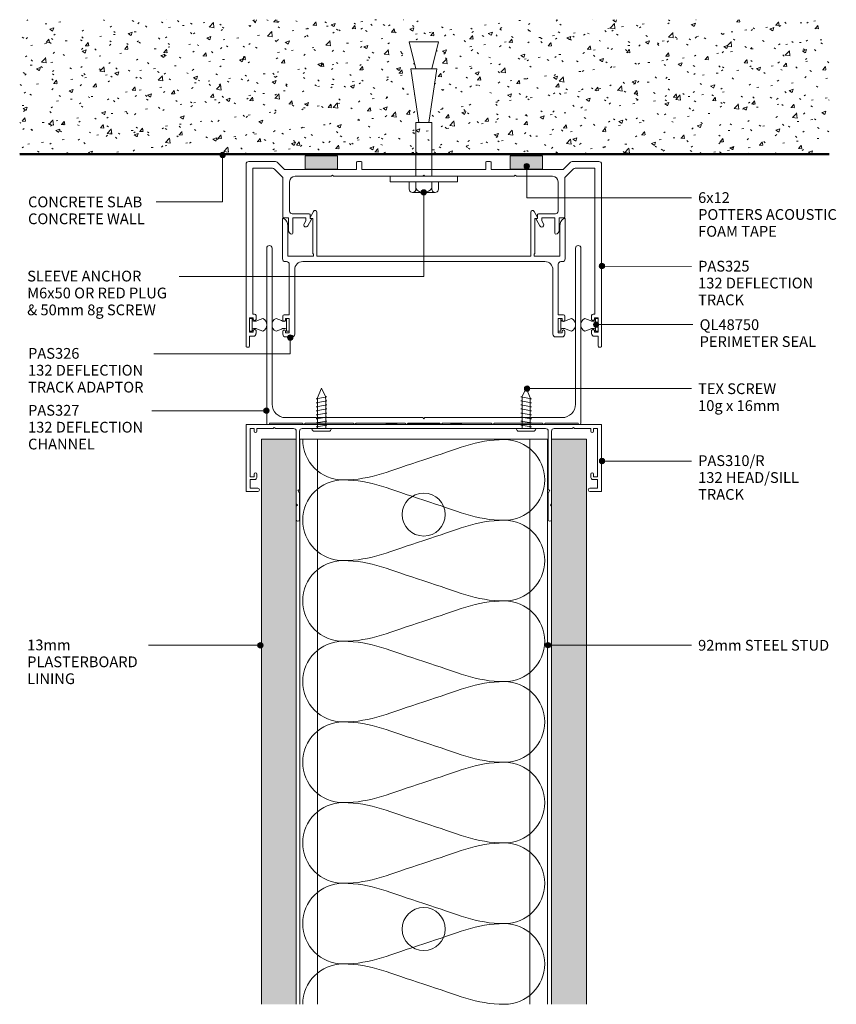
# Model space of a CAD drawing. Units: millimetres. Extents: x 762 to 1066, y 130 to 496.
import ezdxf

# ---------------------------------------------------------------- set-up
doc = ezdxf.new("R2010")
doc.units = ezdxf.units.MM
doc.layers.add('Potter', color=7, linetype='Continuous', lineweight=18)
doc.styles.add('Arial', font='arial.ttf', dxfattribs={"height": 4})

# ---------------------------------------------------------------- blocks, each defined once
blk = doc.blocks.new('PAS_325 - PAS_325-1059763-DF SERIES 132 - 92MM __- 25MM DEFLECTION STEEL STUD WALL')
at = {"layer": 'Potter', "lineweight": 9}
for p, q in [((1, 0), (10.89, 0)), ((41.4, 0), (42.8, 0)), ((89.4, 0), (90.8, 0)), ((121.31, 0), (131.2, 0)), ((0, -68.7), (0, -1)), ((2.5, -2.5), (2.5, -56.8)), ((9.85, -2.5), (2.5, -2.5)), ((13.41, -5.64), (10.56, -2.79)), ((11.59, -0.29), (14.01, -2.71)), ((14.71, -3), (41.1, -3)), ((41.1, -3), (41.1, -0.3)), ((43.1, -0.3), (43.1, -3)), ((43.1, -3), (66.1, -3)), ((66.1, -3), (89.1, -3)), ((89.1, -3), (89.1, -0.3)), ((91.1, -0.3), (91.1, -3)), ((91.1, -3), (117.49, -3)), ((118.19, -2.71), (120.61, -0.29)), ((121.64, -2.79), (118.79, -5.64)), ((129.7, -2.5), (122.35, -2.5)), ((129.7, -56.8), (129.7, -2.5)), ((132.2, -1), (132.2, -68.7)), ((13.7, -20.66), (13.7, -6.35)), ((31.7, -5.5), (18.2, -5.5)), ((32.1, -5.1), (31.7, -5.5)), ((32.5, -5.5), (32.1, -5.1)), ((65.7, -5.5), (32.5, -5.5)), ((66.1, -5.1), (65.7, -5.5)), ((66.5, -5.5), (66.1, -5.1)), ((99.7, -5.5), (66.5, -5.5)), ((100.1, -5.1), (99.7, -5.5)), ((100.5, -5.5), (100.1, -5.1)), ((114, -5.5), (100.5, -5.5)), ((118.5, -6.35), (118.5, -20.66)), ((16.2, -7.5), (16.2, -18.46)), ((116, -18.46), (116, -7.5)), ((15.75, -20.96), (14, -20.96)), ((15.75, -25.66), (15.75, -20.96)), ((17.2, -19.46), (23.5, -19.46)), ((17.35, -20.96), (17.35, -26.66)), ((22.2, -20.96), (17.35, -20.96)), ((22.2, -22.03), (22.2, -20.96)), ((24.26, -21.66), (22.93, -23.96)), ((23.8, -19.76), (23.8, -21.21)), ((23.8, -21.21), (24, -21.21)), ((109.27, -23.96), (107.94, -21.66)), ((108.2, -21.21), (108.4, -21.21)), ((108.4, -21.21), (108.4, -19.76)), ((108.7, -19.46), (115, -19.46)), ((110, -20.96), (110, -22.03)), ((114.85, -20.96), (110, -20.96)), ((114.85, -26.66), (114.85, -20.96)), ((116.45, -20.96), (116.45, -25.66)), ((118.2, -20.96), (116.45, -20.96)), ((21.55, -23.16), (22.2, -22.03)), ((110, -22.03), (110.65, -23.16)), ((1.3, -58.1), (1.3, -63.5)), ((2.69, -58.1), (1.3, -58.1)), ((2.5, -56.8), (3.2, -56.8)), ((2.69, -58.7), (2.69, -58.1)), ((3.7, -57.3), (3.7, -58.7)), ((128.5, -58.7), (128.5, -57.3)), ((129, -56.8), (129.7, -56.8)), ((129.5, -58.1), (129.5, -58.7)), ((130.9, -58.1), (129.5, -58.1)), ((130.9, -63.5), (130.9, -58.1)), ((1.3, -63.5), (2.69, -63.5)), ((1.3, -65), (1.3, -68.7)), ((2.69, -65), (1.3, -65)), ((2.69, -63.5), (2.69, -62.9)), ((3.7, -62.9), (3.7, -64)), ((128.5, -64), (128.5, -62.9)), ((129.5, -62.9), (129.5, -63.5)), ((129.5, -63.5), (130.9, -63.5)), ((130.9, -65), (129.5, -65)), ((130.9, -68.7), (130.9, -65)), ((1, -69), (0.3, -69)), ((131.9, -69), (131.2, -69))]:
    blk.add_line(p, q, dxfattribs=at)
for centre, radius, start, end in [((10.89, -1), 1, 45, 90), ((41.4, -0.3), 0.3, 90, 180), ((42.8, -0.3), 0.3, 360, 90), ((90.8, -0.3), 0.3, 360, 90), ((131.2, -1), 1, 360, 90), ((1, -1), 1, 90, 180), ((9.85, -3.5), 1, 45, 90), ((14.71, -2), 1, 225, 270), ((89.4, -0.3), 0.3, 90, 180), ((117.49, -2), 1, 270, 315), ((121.31, -1), 1, 90, 135), ((122.35, -3.5), 1, 90, 135), ((12.7, -6.35), 1, 0, 45), ((18.2, -7.5), 2, 90, 180), ((114, -7.5), 2, 360, 90), ((119.5, -6.35), 1, 135, 180), ((14, -20.66), 0.3, 180, 270), ((17.2, -18.46), 1, 180, 270), ((23.5, -19.76), 0.3, 0, 90), ((24, -21.51), 0.3, 330, 90), ((108.2, -21.51), 0.3, 90, 210), ((108.7, -19.76), 0.3, 90, 180), ((115, -18.46), 1, 270, 0), ((118.2, -20.66), 0.3, 270, 0), ((22.24, -23.56), 0.8, 150, 330), ((109.96, -23.56), 0.8, 210, 30), ((17.05, -25.66), 1.3, 180, 270), ((17.05, -26.66), 0.3, 270, 0), ((115.15, -26.66), 0.3, 180, 270), ((115.15, -25.66), 1.3, 270, 0), ((3.2, -57.3), 0.5, 0, 90), ((129, -57.3), 0.5, 90, 180), ((3.2, -58.7), 0.5, 180, 0), ((129, -58.7), 0.5, 180, 0), ((2.69, -64), 1, 270, 0), ((3.2, -62.9), 0.5, 0, 180), ((129, -62.9), 0.5, 0, 180), ((129.5, -64), 1, 180, 270), ((0.3, -68.7), 0.3, 180, 270), ((1, -68.7), 0.3, 270, 0), ((131.2, -68.7), 0.3, 180, 270), ((131.9, -68.7), 0.3, 270, 0)]:
    blk.add_arc(centre, radius, start, end, dxfattribs=at)
blk = doc.blocks.new('PAS_326 - PAS_326-1060485-DF SERIES 132 - 92MM __- 25MM DEFLECTION STEEL STUD WALL')
at = {"layer": 'Potter', "lineweight": 9}
for p, q in [((11.53, 46.7), (10.29, 44.48)), ((10.55, 44.04), (11.25, 44.04)), ((11.25, 44.04), (11.25, 31.24)), ((12.75, 30.04), (12.75, 46.39)), ((92.35, 46.39), (92.35, 30.04)), ((94.81, 44.48), (93.57, 46.7)), ((93.85, 44.04), (94.55, 44.04)), ((93.85, 31.24), (93.85, 44.04)), ((0, 43.74), (0, 29.04)), ((2, 30.04), (2, 41.37)), ((103.1, 41.37), (103.1, 30.04)), ((105.1, 29.04), (105.1, 43.74)), ((11.55, 30.04), (2, 30.04)), ((11.4, 30.89), (11.55, 30.74)), ((11.55, 30.74), (11.55, 30.04)), ((52.55, 30.04), (12.75, 30.04)), ((92.35, 30.04), (52.55, 30.04)), ((93.55, 30.74), (93.7, 30.89)), ((93.55, 30.04), (93.55, 30.74)), ((103.1, 30.04), (93.55, 30.04)), ((1, 28.04), (1.54, 28.04)), ((2.54, 27.04), (2.54, 8.2)), ((7.54, 28.04), (97.56, 28.04)), ((102.56, 8.2), (102.56, 27.04)), ((103.56, 28.04), (104.1, 28.04)), ((4.54, 1), (4.54, 25.04)), ((100.56, 25.04), (100.56, 1)), ((0.14, 7.7), (0.14, 6.3)), ((2.54, 8.2), (0.64, 8.2)), ((104.46, 8.2), (102.56, 8.2)), ((104.96, 6.3), (104.96, 7.7)), ((1.14, 6.9), (2.54, 6.9)), ((1.14, 6.3), (1.14, 6.9)), ((2.54, 6.9), (2.54, 1.5)), ((102.56, 6.9), (103.96, 6.9)), ((102.56, 1.5), (102.56, 6.9)), ((103.96, 6.9), (103.96, 6.3)), ((0.14, 2.1), (0.14, 1)), ((1.14, 1.5), (1.14, 2.1)), ((2.54, 1.5), (1.14, 1.5)), ((1.14, 0), (3.54, 0)), ((101.56, 0), (103.96, 0)), ((103.96, 1.5), (102.56, 1.5)), ((103.96, 2.1), (103.96, 1.5)), ((104.96, 1), (104.96, 2.1))]:
    blk.add_line(p, q, dxfattribs=at)
for centre, radius, start, end in [((0.3, 43.74), 0.3, 61.2178, 180), ((-1, 41.37), 3, 360, 61.2178), ((10.55, 44.34), 0.3, 150.7344, 270), ((12.1, 46.39), 0.65, 0, 150.7344), ((93, 46.39), 0.65, 29.2656, 180), ((94.55, 44.34), 0.3, 270, 29.2656), ((106.1, 41.37), 3, 118.7822, 180), ((104.8, 43.74), 0.3, 0, 118.7822), ((11.75, 31.24), 0.5, 180, 225), ((93.35, 31.24), 0.5, 315, 0), ((1, 29.04), 1, 180, 270), ((1.54, 27.04), 1, 0, 90), ((7.54, 25.04), 3, 90, 180), ((97.56, 25.04), 3, 360, 90), ((103.56, 27.04), 1, 90, 180), ((104.1, 29.04), 1, 270, 0), ((0.64, 7.7), 0.5, 90, 180), ((104.46, 7.7), 0.5, 0, 90), ((0.64, 6.3), 0.5, 180, 360), ((104.46, 6.3), 0.5, 180, 0), ((0.64, 2.1), 0.5, 360, 180), ((1.14, 1), 1, 180, 270), ((3.54, 1), 1, 270, 0), ((101.56, 1), 1, 180, 270), ((104.46, 2.1), 0.5, 0, 180), ((103.96, 1), 1, 270, 0)]:
    blk.add_arc(centre, radius, start, end, dxfattribs=at)
blk = doc.blocks.new('PAS_327 - PAS_327-1060821-DF SERIES 132 - 92MM __- 25MM DEFLECTION STEEL STUD WALL')
at = {"layer": 'Potter', "lineweight": 9}
for p, q in [((0, 65.5), (0, 0.3)), ((2, 7.5), (2, 65.5)), ((114.82, 65.5), (114.82, 7.5)), ((116.82, 0.3), (116.82, 65.5)), ((1, 0.5), (13.31, 0.5)), ((1, 0.3), (1, 0.5)), ((18.41, 2.5), (7, 2.5)), ((14.31, 0.5), (32.21, 0.5)), ((18.81, 2.1), (18.41, 2.5)), ((19.21, 2.5), (18.81, 2.1)), ((58.01, 2.5), (19.21, 2.5)), ((33.21, 0.5), (51.51, 0.5)), ((52.51, 0.5), (64.31, 0.5)), ((58.41, 2.1), (58.01, 2.5)), ((58.81, 2.5), (58.41, 2.1)), ((97.61, 2.5), (58.81, 2.5)), ((65.31, 0.5), (83.61, 0.5)), ((84.61, 0.5), (102.51, 0.5)), ((98.01, 2.1), (97.61, 2.5)), ((98.41, 2.5), (98.01, 2.1)), ((109.82, 2.5), (98.41, 2.5)), ((103.51, 0.5), (115.82, 0.5)), ((115.82, 0.5), (115.82, 0.3)), ((0.3, 0), (0.7, 0)), ((116.12, 0), (116.52, 0))]:
    blk.add_line(p, q, dxfattribs=at)
for centre, radius, start, end in [((1, 65.5), 1, 360, 180), ((115.82, 65.5), 1, 0, 180), ((7, 7.5), 5, 180, 270), ((109.82, 7.5), 5, 270, 0), ((0.3, 0.3), 0.3, 180, 270), ((0.7, 0.3), 0.3, 270, 0), ((13.81, 0.5), 0.5, 180, 0), ((32.71, 0.5), 0.5, 180, 0), ((52.01, 0.5), 0.5, 180, 0), ((64.81, 0.5), 0.5, 180, 0), ((84.11, 0.5), 0.5, 180, 0), ((103.01, 0.5), 0.5, 180, 0), ((116.12, 0.3), 0.3, 180, 270), ((116.52, 0.3), 0.3, 270, 0)]:
    blk.add_arc(centre, radius, start, end, dxfattribs=at)
blk = doc.blocks.new('PAS_310-R - PAS_310R-1226117-DF SERIES 132 - 92MM __- 25MM DEFLECTION STEEL STUD WALL')
at = {"layer": 'Potter', "lineweight": 9}
for p, q in [((-65.8, 0), (65.8, 0)), ((-65.8, 0), (-14, 0)), ((-13.8, 0.3), (-10.2, 0.3)), ((-10, 0), (-5.8, 0)), ((-5.6, 0.3), (-0.4, 0.3)), ((-0.4, 0.3), (0, -0.1)), ((0, -0.1), (0.4, 0.3)), ((0.4, 0.3), (5.6, 0.3)), ((5.8, 0), (10, 0)), ((10.2, 0.3), (13.8, 0.3)), ((14, 0), (65.8, 0)), ((-66.1, -24.7), (-66.1, -0.3)), ((-63.1, -1.55), (-64.6, -1.55)), ((-64.6, -1.55), (-64.6, -19.55)), ((-63.1, -2.55), (-63.1, -1.55)), ((-56, -1.55), (-62.1, -1.55)), ((-62.1, -1.55), (-62.1, -2.55)), ((-55.6, -1.15), (-56, -1.55)), ((-55.2, -1.55), (-55.6, -1.15)), ((-48.42, -1.55), (-55.2, -1.55)), ((-47.42, -5.54), (-47.42, -2.55)), ((-46.22, -2.55), (-46.22, -24.2)), ((45.26, -1.55), (-45.22, -1.55)), ((46.26, -24.2), (46.26, -2.55)), ((47.46, -2.55), (47.46, -5.54)), ((55.2, -1.55), (48.46, -1.55)), ((55.6, -1.15), (55.2, -1.55)), ((56, -1.55), (55.6, -1.15)), ((62.1, -1.55), (56, -1.55)), ((62.1, -2.55), (62.1, -1.55)), ((64.6, -1.55), (63.1, -1.55)), ((63.1, -1.55), (63.1, -2.55)), ((64.6, -19.55), (64.6, -1.55)), ((66.1, -0.3), (66.1, -24.7)), ((-47.42, -24.5), (-47.42, -5.54)), ((47.46, -5.54), (47.46, -24.5)), ((-64.6, -19.55), (-63.1, -19.55)), ((-62.9, -20.55), (-64.6, -20.55)), ((-64.6, -20.55), (-64.6, -23.7)), ((-63.1, -19.55), (-63.1, -18.55)), ((-62.1, -18.55), (-62.1, -19.75)), ((62.1, -19.75), (62.1, -18.55)), ((64.6, -20.55), (62.9, -20.55)), ((63.1, -18.55), (63.1, -19.55)), ((63.1, -19.55), (64.6, -19.55)), ((64.6, -23.7), (64.6, -20.55)), ((-61.75, -25), (-65.8, -25)), ((-64.6, -23.7), (-61.75, -23.7)), ((-47.42, -29.6), (-47.42, -24.5)), ((-46.52, -24.5), (-46.82, -24.5)), ((-46.82, -24.5), (-46.22, -25.54)), ((-46.22, -25.54), (-46.22, -35.4)), ((46.26, -25.54), (46.86, -24.5)), ((46.26, -35.4), (46.26, -25.54)), ((46.86, -24.5), (46.56, -24.5)), ((47.46, -24.5), (47.46, -29.6)), ((61.75, -23.7), (64.6, -23.7)), ((65.8, -25), (61.75, -25)), ((-47.02, -30), (-47.42, -29.6)), ((-47.42, -30.4), (-47.02, -30)), ((-47.42, -35.4), (-47.42, -30.4)), ((47.46, -29.6), (47.06, -30)), ((47.06, -30), (47.46, -30.4)), ((47.46, -30.4), (47.46, -35.4))]:
    blk.add_line(p, q, dxfattribs=at)
for centre, radius, start, end in [((-65.8, -0.3), 0.3, 90, 180), ((-13.8, 0.1), 0.2, 90, 180), ((-10.2, 0.1), 0.2, 360, 90), ((-5.6, 0.1), 0.2, 90, 180), ((5.6, 0.1), 0.2, 360, 90), ((10.2, 0.1), 0.2, 90, 180), ((13.8, 0.1), 0.2, 0, 90), ((65.8, -0.3), 0.3, 360, 90), ((-62.6, -2.55), 0.5, 180, 0), ((-48.42, -2.55), 1, 0, 90), ((-45.22, -2.55), 1, 90, 180), ((45.26, -2.55), 1, 0, 90), ((48.46, -2.55), 1, 90, 180), ((62.6, -2.55), 0.5, 180, 0), ((-62.6, -18.55), 0.5, 0, 180), ((62.6, -18.55), 0.5, 0, 180), ((-62.9, -19.75), 0.8, 270, 0), ((62.9, -19.75), 0.8, 180, 270), ((-65.8, -24.7), 0.3, 180, 270), ((-61.75, -24.35), 0.65, 270, 90), ((-46.52, -24.2), 0.3, 270, 0), ((46.56, -24.2), 0.3, 180, 270), ((61.75, -24.35), 0.65, 90, 270), ((65.8, -24.7), 0.3, 270, 0), ((-46.82, -35.4), 0.6, 180, 0), ((46.86, -35.4), 0.6, 180, 0)]:
    blk.add_arc(centre, radius, start, end, dxfattribs=at)
blk = doc.blocks.new('PAS_INSULATION - 90mm Insulation-1066846-DF SERIES 132 - 92MM __- 25MM DEFLECTION STEEL STUD WALL')
at = {"layer": 'Potter', "lineweight": 9}
for centre, start, end in [((15, 30), 90, 180), ((15, 30), 360, 90), ((45, 30), 90, 180), ((45, 30), 360, 90), ((75, 30), 90, 180), ((75, 30), 360, 90), ((105, 30), 90, 180), ((105, 30), 360, 90), ((135, 30), 90, 180), ((135, 30), 360, 90), ((165, 30), 90, 180), ((165, 30), 360, 90), ((195, 30), 90, 180), ((195, 30), 360, 90), ((0, -30), 270, 360), ((30, -30), 180, 270), ((30, -30), 270, 360), ((60, -30), 180, 270), ((60, -30), 270, 360), ((90, -30), 180, 270), ((90, -30), 270, 360), ((120, -30), 180, 270), ((120, -30), 270, 360), ((150, -30), 180, 270), ((150, -30), 270, 360), ((180, -30), 180, 270), ((180, -30), 270, 360), ((210, -30), 180, 270)]:
    blk.add_arc(centre, 15, start, end, dxfattribs=at)
for points in [[(0, 30), (0, 19.41), (3.59, 12.43), (7.5, 0)], [(30, 30), (30, 19.41), (26.41, 12.43), (22.5, 0)], [(30, 30), (30, 19.41), (33.59, 12.43), (37.5, 0)], [(60, 30), (60, 19.41), (56.41, 12.43), (52.5, 0)], [(60, 30), (60, 19.41), (63.59, 12.43), (67.5, 0)], [(90, 30), (90, 19.41), (86.41, 12.43), (82.5, 0)], [(90, 30), (90, 19.41), (93.59, 12.43), (97.5, 0)], [(120, 30), (120, 19.41), (116.41, 12.43), (112.5, 0)], [(120, 30), (120, 19.41), (123.59, 12.43), (127.5, 0)], [(150, 30), (150, 19.41), (146.41, 12.43), (142.5, 0)], [(150, 30), (150, 19.41), (153.59, 12.43), (157.5, 0)], [(180, 30), (180, 19.41), (176.41, 12.43), (172.5, 0)], [(180, 30), (180, 19.41), (183.59, 12.43), (187.5, 0)], [(210, 30), (210, 19.41), (206.41, 12.43), (202.5, 0)], [(15, -30), (15, -19.41), (11.41, -12.43), (7.5, 0)], [(15, -30), (15, -19.41), (18.59, -12.43), (22.5, 0)], [(45, -30), (45, -19.41), (41.41, -12.43), (37.5, 0)], [(45, -30), (45, -19.41), (48.59, -12.43), (52.5, 0)], [(75, -30), (75, -19.41), (71.41, -12.43), (67.5, 0)], [(75, -30), (75, -19.41), (78.59, -12.43), (82.5, 0)], [(105, -30), (105, -19.41), (101.41, -12.43), (97.5, 0)], [(105, -30), (105, -19.41), (108.59, -12.43), (112.5, 0)], [(135, -30), (135, -19.41), (131.41, -12.43), (127.5, 0)], [(135, -30), (135, -19.41), (138.59, -12.43), (142.5, 0)], [(165, -30), (165, -19.41), (161.41, -12.43), (157.5, 0)], [(165, -30), (165, -19.41), (168.59, -12.43), (172.5, 0)], [(195, -30), (195, -19.41), (191.41, -12.43), (187.5, 0)], [(195, -30), (195, -19.41), (198.59, -12.43), (202.5, 0)]]:
    blk.add_open_spline(points, degree=3, dxfattribs=at)
blk = doc.blocks.new('PERIMETER SEALS QL48750 - PERIMETER SEALS QL48750-1063608-DF SERIES 132 - 92MM __- 25MM DEFLECTION STEEL STUD WALL')
at = {"layer": 'Potter', "lineweight": 9}
for p, q in [((0.8, 2.95), (0.09, 4.91)), ((4, 2.95), (4.71, 4.91)), ((4.8, 1), (0, 1)), ((0, 1), (0, 0)), ((0, 0), (4.8, 0)), ((4.8, 0), (4.8, 1))]:
    blk.add_line(p, q, dxfattribs=at)
for centre, radius, start, end in [((2.14, 4.27), 2.15, 82.9995, 162.4885), ((2.66, 4.27), 2.15, 17.5115, 97.0005), ((-1.13, 1.98), 2.17, 333.2102, 26.7898), ((5.93, 1.98), 2.17, 153.2102, 206.7898)]:
    blk.add_arc(centre, radius, start, end, dxfattribs=at)
blk = doc.blocks.new('PERIMETER SEALS QL48750 - PERIMETER SEALS QL48750-1075689-DF SERIES 132 - 92MM __- 25MM DEFLECTION STEEL STUD WALL')
at = {"layer": 'Potter', "lineweight": 9}
for p, q in [((0, 0), (4.8, 0)), ((0, -1), (0, 0)), ((4.8, 0), (4.8, -1)), ((4.8, -1), (0, -1)), ((0.8, -2.95), (0.09, -4.91)), ((4, -2.95), (4.71, -4.91))]:
    blk.add_line(p, q, dxfattribs=at)
for centre, radius, start, end in [((-1.13, -1.98), 2.17, 333.2102, 26.7898), ((5.93, -1.98), 2.17, 153.2102, 206.7898), ((2.14, -4.27), 2.15, 197.5115, 277.0005), ((2.66, -4.27), 2.15, 262.9995, 342.4885)]:
    blk.add_arc(centre, radius, start, end, dxfattribs=at)
blk = doc.blocks.new('PAS_CONCRETE SLAB - PAS_CONCRETE SLAB-1068111-DF SERIES 132 - 92MM __- 25MM DEFLECTION STEEL STUD WALL')
at = {"layer": 'Potter', "lineweight": 9}
h = blk.add_hatch(dxfattribs=at)
h.set_pattern_fill('FP_1', color=256, style=0, pattern_type=2)
h.set_pattern_definition([(50, (-762.185, -445.952), (14.57532, -1.27516), [1.524, -16.764]), (355, (-762.185, -445.952), (-2.81956, 15.2849), [1.219, -13.411]), (100.451, (-760.971, -446.058), (11.75571, 14.00984), [1.295, -14.247]), (46.184, (-762.185, -441.888), (21.68615, -3.36392), [2.286, -25.146]), (96.636, (-760.378, -442.168), (18.99178, 19.79433), [1.943, -21.371]), (351.184, (-762.185, -441.888), (18.99206, 19.7941), [1.829, -20.117]), (21, (-760.153, -442.904), (12.12965, -8.18154), [1.524, -16.764]), (326, (-760.153, -442.904), (4.94422, 14.73543), [1.219, -13.411]), (71.451, (-759.142, -443.586), (17.07388, 6.554), [1.295, -14.247]), (37.5, (-762.185, -445.952), (0.247227, 6.764328), [0.671, -12.578, 0.671, -12.944, -13.462]), (37.5, (-762.185, -445.952), (0.247227, 6.764328), [-26.863, 0.671, -12.791]), (7.5, (-762.185, -445.952), (5.345655, 8.01431), [0.671, -7.092, 0.671, -12.273, -5.131]), (7.5, (-762.185, -445.952), (5.345655, 8.01431), [-20.706, 0.671, -4.46]), (327.5, (-766.716, -445.952), (10.847647, -0.458194), [0.671, -4.409, 0.671, -15.179, -21.031]), (327.5, (-766.716, -445.952), (10.847647, -0.458194), [-20.93, 0.671, -20.361]), (317.5, (-768.748, -445.952), (11.85073, 2.03419), [0.671, -5.933, 0.671, -9.855, -14.935]), (317.5, (-768.748, -445.952), (11.85073, 2.03419), [-17.13, 0.671, -14.265])])
h.paths.add_polyline_path([(0, 0), (301.01, 0), (301.01, 50), (0, 50)], flags=0)
h.paths.add_polyline_path([(152.06, 11.76), (148.46, 11.76), (145.46, 31.76), (147.26, 31.76), (144.86, 41.76), (155.66, 41.76), (153.26, 31.76), (155.06, 31.76)], flags=0)
at = {"layer": 'Potter', "lineweight": 50}
blk.add_line((0, 0), (301.01, 0), dxfattribs=at)
blk = doc.blocks.new('PAS_TEX SCREW - PAS_TEX SCREW-1069062-DF SERIES 132 - 92MM __- 25MM DEFLECTION STEEL STUD WALL')
at = {"layer": 'Potter', "lineweight": 9}
for p, q in [((3.1, 0), (-3.1, 0)), ((3.64, -0.97), (-3.64, -0.97)), ((-1.99, -2.24), (1.99, -1.54)), ((-1.5, -2.34), (-1.99, -2.24)), ((1.99, -3.03), (-1.99, -3.74)), ((-1.5, -0.97), (-1.5, -2.34)), ((-1.5, -2.34), (-1.5, -3.65)), ((1.5, -1.44), (1.5, -0.97)), ((1.99, -1.54), (1.5, -1.44)), ((1.5, -1.44), (1.5, -2.93)), ((1.5, -2.93), (1.99, -3.03)), ((1.5, -2.93), (1.5, -4.43)), ((-1.99, -3.74), (-1.5, -3.84)), ((1.99, -4.53), (-1.99, -5.23)), ((-1.99, -5.23), (-1.5, -5.33)), ((1.99, -6.03), (-1.99, -6.73)), ((-1.99, -6.73), (-1.5, -6.83)), ((-1.5, -3.84), (-1.5, -5.15)), ((-1.5, -5.33), (-1.5, -6.64)), ((-1.5, -6.83), (-1.5, -8.14)), ((1.5, -4.43), (1.99, -4.53)), ((1.5, -4.43), (1.5, -5.93)), ((1.5, -5.93), (1.99, -6.03)), ((1.5, -5.93), (1.5, -7.42)), ((1.99, -7.52), (-1.99, -8.23)), ((-1.99, -8.23), (-1.5, -8.32)), ((1.99, -9.02), (-1.99, -9.72)), ((-1.99, -9.72), (-1.5, -9.82)), ((-1.99, -11.22), (1.99, -10.51)), ((-1.5, -8.32), (-1.5, -9.63)), ((-1.5, -9.82), (-1.5, -11.13)), ((1.5, -7.42), (1.99, -7.52)), ((1.5, -7.42), (1.5, -8.92)), ((1.5, -8.92), (1.99, -9.02)), ((1.5, -8.92), (1.5, -10.42)), ((1.5, -10.42), (1.5, -11.91)), ((1.99, -10.51), (1.5, -10.42)), ((-1.5, -11.32), (-1.99, -11.22)), ((1.99, -12.01), (-1.99, -12.71)), ((-1.99, -12.71), (-1.41, -12.83)), ((-1.41, -12.83), (-1.5, -11.32)), ((-1.41, -12.83), (0, -16)), ((0, -16), (1.62, -12.08)), ((1.5, -11.91), (1.99, -12.01))]:
    blk.add_line(p, q, dxfattribs=at)
at = {"layer": 'Potter'}
for centre, start, end in [((-2.34, -1.06), 125.5967, 176.2541), ((2.34, -1.06), 3.7459, 54.4033)]:
    blk.add_arc(centre, 1.3, start, end, dxfattribs=at)
blk = doc.blocks.new('PAS_TEX SCREW - PAS_TEX SCREW-1069733-DF SERIES 132 - 92MM __- 25MM DEFLECTION STEEL STUD WALL')
at = {"layer": 'Potter', "lineweight": 9}
for p, q in [((-1.41, 12.83), (0, 16)), ((0, 16), (1.62, 12.08)), ((-1.99, 12.71), (-1.41, 12.83)), ((1.99, 12.01), (-1.99, 12.71)), ((-1.5, 11.32), (-1.99, 11.22)), ((-1.99, 11.22), (1.99, 10.51)), ((-1.41, 12.83), (-1.5, 11.32)), ((-1.5, 9.82), (-1.5, 11.13)), ((1.5, 11.91), (1.99, 12.01)), ((1.5, 10.42), (1.5, 11.91)), ((-1.99, 9.72), (-1.5, 9.82)), ((1.99, 9.02), (-1.99, 9.72)), ((-1.99, 8.23), (-1.5, 8.32)), ((1.99, 7.52), (-1.99, 8.23)), ((-1.5, 8.32), (-1.5, 9.63)), ((-1.5, 6.83), (-1.5, 8.14)), ((1.99, 10.51), (1.5, 10.42)), ((1.5, 8.92), (1.5, 10.42)), ((1.5, 8.92), (1.99, 9.02)), ((1.5, 7.42), (1.5, 8.92)), ((1.5, 7.42), (1.99, 7.52)), ((1.5, 5.93), (1.5, 7.42)), ((-1.99, 6.73), (-1.5, 6.83)), ((1.99, 6.03), (-1.99, 6.73)), ((-1.99, 5.23), (-1.5, 5.33)), ((1.99, 4.53), (-1.99, 5.23)), ((-1.99, 3.74), (-1.5, 3.84)), ((1.99, 3.03), (-1.99, 3.74)), ((-1.5, 5.33), (-1.5, 6.64)), ((-1.5, 3.84), (-1.5, 5.15)), ((1.5, 5.93), (1.99, 6.03)), ((1.5, 4.43), (1.5, 5.93)), ((1.5, 4.43), (1.99, 4.53)), ((1.5, 2.93), (1.5, 4.43)), ((3.64, 0.97), (-3.64, 0.97)), ((3.1, 0), (-3.1, 0)), ((-1.5, 2.34), (-1.99, 2.24)), ((-1.99, 2.24), (1.99, 1.54)), ((-1.5, 2.34), (-1.5, 3.65)), ((-1.5, 0.97), (-1.5, 2.34)), ((1.5, 2.93), (1.99, 3.03)), ((1.5, 1.44), (1.5, 2.93)), ((1.99, 1.54), (1.5, 1.44)), ((1.5, 1.44), (1.5, 0.97))]:
    blk.add_line(p, q, dxfattribs=at)
at = {"layer": 'Potter'}
for centre, start, end in [((-2.34, 1.06), 183.7459, 234.4033), ((2.34, 1.06), 305.5967, 356.2541)]:
    blk.add_arc(centre, 1.3, start, end, dxfattribs=at)
blk = doc.blocks.new('PAS_SLEEVE ANCHOR M6x50 - M6-1084676-DF SERIES 132 - 92MM __- 25MM DEFLECTION STEEL STUD WALL')
at = {"layer": 'Potter'}
for p, q in [((0.75, 9.87), (2.75, 9.87)), ((0.75, -15.13), (0.75, 9.87)), ((2.75, -15.13), (2.75, 9.87)), ((-3.25, -2.63), (-3.25, 1.57)), ((0.75, 2.77), (-1.65, 2.77)), ((0.75, 0.37), (-1.65, 0.37)), ((0.75, 2.77), (0.75, -8.03)), ((2.75, 0.37), (22.75, 0.37)), ((22.75, -0.83), (42.75, 2.17)), ((22.75, 0.37), (22.75, -5.63)), ((52.75, 2.77), (42.75, 0.37)), ((42.75, 2.17), (42.75, -7.43)), ((52.75, -8.03), (52.75, 2.77)), ((-3.25, -6.83), (-3.25, -2.63)), ((0.75, -5.63), (-1.7, -5.63)), ((2.75, -5.63), (22.75, -5.63)), ((42.75, -7.43), (22.75, -4.43)), ((42.75, -5.63), (52.75, -8.03)), ((0.75, -8.03), (-1.7, -8.03)), ((0.75, -15.13), (2.75, -15.13))]:
    blk.add_line(p, q, dxfattribs=at)
for centre, radius, start, end in [((-0.31, -2.27), 2.96, 116.9023, 186.9527), ((-2, 1.57), 1.25, 73.7398, 286.2602), ((0.43, -2.63), 3.68, 180, 234.588), ((-2.01, -6.83), 1.24, 75.5646, 284.4354)]:
    blk.add_arc(centre, radius, start, end, dxfattribs=at)
blk = doc.blocks.new('PAS Acoustic Foam Tape - Potters Acoustic Foam Tape-1088880-DF SERIES 132 - 92MM __- 25MM DEFLECTION STEEL STUD WALL')
at = {"layer": 'Potter'}
blk.add_hatch(color=256, dxfattribs=at).paths.add_polyline_path([(6, 0), (6, 5), (-6, 5), (-6, 0)], flags=0)
at = {"layer": 'Potter', "lineweight": 9}
for p, q in [((6, 5), (-6, 5)), ((-6, 5), (-6, 0)), ((-6, 5), (6, 5)), ((-6, 0), (-6, 5)), ((6, 0), (6, 5)), ((6, 5), (6, 0)), ((-6, 0), (6, 0)), ((6, 0), (-6, 0))]:
    blk.add_line(p, q, dxfattribs=at)
blk = doc.blocks.new('PAS Acoustic Foam Tape - Potters Acoustic Foam Tape-1089104-DF SERIES 132 - 92MM __- 25MM DEFLECTION STEEL STUD WALL')
at = {"layer": 'Potter'}
blk.add_hatch(color=256, dxfattribs=at).paths.add_polyline_path([(-6, 0), (-6, -5), (6, -5), (6, 0)], flags=0)
at = {"layer": 'Potter', "lineweight": 9}
for p, q in [((-6, 0), (6, 0)), ((-6, -5), (-6, 0)), ((6, 0), (-6, 0)), ((-6, 0), (-6, -5)), ((6, 0), (6, -5)), ((6, -5), (6, 0)), ((6, -5), (-6, -5)), ((-6, -5), (6, -5))]:
    blk.add_line(p, q, dxfattribs=at)
blk = doc.blocks.new('PAS_Plasterboard - 13mm-1234723-DF SERIES 132 - 92MM __- 25MM DEFLECTION STEEL STUD WALL')
at = {"layer": 'Potter', "lineweight": 9}
h = blk.add_hatch(dxfattribs=at)
h.set_pattern_fill('FP_2', color=256, style=0, pattern_type=2)
h.set_pattern_definition([(0, (-972.91, -339.921), (8.128, 2.032), [0.671, -5.425, 0.671, -5.425, -32.512]), (0, (-972.91, -339.921), (8.128, 2.032), [-12.192, 0.671, -11.521, 0.671, -5.425, -14.224]), (0, (-972.91, -339.921), (8.128, 2.032), [-30.48, 0.671, -3.393, 0.671, -9.489]), (120, (-969.862, -338.905), (-5.8237636, 6.0230545), [0.671, -5.425, 0.671, -5.425, -32.512]), (120, (-969.862, -338.905), (-5.8237636, 6.0230545), [-12.192, 0.671, -11.521, 0.671, -5.425, -14.224]), (120, (-969.862, -338.905), (-5.8237636, 6.0230545), [-30.48, 0.671, -3.393, 0.671, -9.489]), (240, (-968.846, -334.841), (-2.3042364, -8.0550545), [0.671, -5.425, 0.671, -5.425, -32.512]), (240, (-968.846, -334.841), (-2.3042364, -8.0550545), [-12.192, 0.671, -11.521, 0.671, -5.425, -14.224]), (240, (-968.846, -334.841), (-2.3042364, -8.0550545), [-30.48, 0.671, -3.393, 0.671, -9.489])])
h.paths.add_polyline_path([(0, -210.15), (0, 0), (-13, 0), (-13, -210.15)], flags=0)
at = {"layer": 'Potter'}
for p, q in [((-13, 0), (-13, -210.15)), ((-13, 0), (-13, -210.15)), ((0, 0), (-13, 0)), ((0, 0), (-6.5, 0)), ((0, -210.15), (0, 0)), ((0, 0), (0, -210.15))]:
    blk.add_line(p, q, dxfattribs=at)
blk = doc.blocks.new('PAS_Plasterboard - 13mm-1234724-DF SERIES 132 - 92MM __- 25MM DEFLECTION STEEL STUD WALL')
at = {"layer": 'Potter', "lineweight": 9}
h = blk.add_hatch(dxfattribs=at)
h.set_pattern_fill('FP_3', color=256, style=0, pattern_type=2)
h.set_pattern_definition([(180, (852.028, 339.921), (-8.128, -2.032), [0.671, -5.425, 0.671, -5.425, -32.512]), (180, (852.028, 339.921), (-8.128, -2.032), [-12.192, 0.671, -11.521, 0.671, -5.425, -14.224]), (180, (852.028, 339.921), (-8.128, -2.032), [-30.48, 0.671, -3.393, 0.671, -9.489]), (300, (848.98, 338.905), (5.8237636, -6.0230545), [0.671, -5.425, 0.671, -5.425, -32.512]), (300, (848.98, 338.905), (5.8237636, -6.0230545), [-12.192, 0.671, -11.521, 0.671, -5.425, -14.224]), (300, (848.98, 338.905), (5.8237636, -6.0230545), [-30.48, 0.671, -3.393, 0.671, -9.489]), (60, (847.964, 334.841), (2.3042364, 8.0550545), [0.671, -5.425, 0.671, -5.425, -32.512]), (60, (847.964, 334.841), (2.3042364, 8.0550545), [-12.192, 0.671, -11.521, 0.671, -5.425, -14.224]), (60, (847.964, 334.841), (2.3042364, 8.0550545), [-30.48, 0.671, -3.393, 0.671, -9.489])])
h.paths.add_polyline_path([(0, 210.15), (-13, 210.15), (-13, 0), (0, 0)], flags=0)
at = {"layer": 'Potter'}
for p, q in [((-13, 210.15), (-13, 0)), ((-13, 0), (-13, 210.15)), ((0, 0), (0, 210.15)), ((0, 0), (0, 210.15)), ((0, 0), (-13, 0)), ((0, 0), (-6.5, 0))]:
    blk.add_line(p, q, dxfattribs=at)
blk = doc.blocks.new('USG Steel Stud - 92mm USG Steel Stud-1159681-DF SERIES 132 - 92MM __- 25MM DEFLECTION STEEL STUD WALL')
at = {"layer": 'Potter', "lineweight": 9}
for p, q in [((-46, 0), (-46, -210.15)), ((46, 0), (-46, 0)), ((-39.5, 0), (-39.5, -210.15)), ((39.5, 0), (39.5, -210.15)), ((46, 0), (46, -210.15))]:
    blk.add_line(p, q, dxfattribs=at)
for centre in [(0, -28), (0, -182.15)]:
    blk.add_circle(centre, 8, dxfattribs=at)

msp = doc.modelspace()

# ---------------------------------------------------------------- hatches: boundary and pattern name
at = {"layer": 'Potter', "lineweight": 9}
h = msp.add_hatch(color=256, dxfattribs=at)
edge = h.paths.add_edge_path(flags=0)
edge.add_arc((837.65, 445.66), 1, 0, 360)
h = msp.add_hatch(color=256, dxfattribs=at)
edge = h.paths.add_edge_path(flags=0)
edge.add_arc((950.7, 441.47), 1, 0, 360)
h = msp.add_hatch(color=256, dxfattribs=at)
edge = h.paths.add_edge_path(flags=0)
edge.add_arc((912.41, 431.73), 1, 0, 360)
h = msp.add_hatch(color=256, dxfattribs=at)
edge = h.paths.add_edge_path(flags=0)
edge.add_arc((978.67, 404.34), 1, 0, 360)
h = msp.add_hatch(color=256, dxfattribs=at)
edge = h.paths.add_edge_path(flags=0)
edge.add_arc((976.53, 382.56), 1, 0, 360)
h = msp.add_hatch(color=256, dxfattribs=at)
edge = h.paths.add_edge_path(flags=0)
edge.add_arc((862.79, 377.75), 1, 0, 360)
h = msp.add_hatch(color=256, dxfattribs=at)
edge = h.paths.add_edge_path(flags=0)
edge.add_arc((950.83, 358.76), 1, 0, 360)
h = msp.add_hatch(color=256, dxfattribs=at)
edge = h.paths.add_edge_path(flags=0)
edge.add_arc((853.91, 350.54), 1, 0, 360)
h = msp.add_hatch(color=256, dxfattribs=at)
edge = h.paths.add_edge_path(flags=0)
edge.add_arc((978.71, 331.82), 1, 0, 360)
h = msp.add_hatch(color=256, dxfattribs=at)
edge = h.paths.add_edge_path(flags=0)
edge.add_arc((851.68, 263.28), 1, 0, 360)
h = msp.add_hatch(color=256, dxfattribs=at)
edge = h.paths.add_edge_path(flags=0)
edge.add_arc((958.62, 263.34), 1, 0, 360)

# ---------------------------------------------------------------- linework, layer by layer
for p, q in [((837.65, 445.66), (837.65, 428.23)), ((950.7, 441.47), (950.7, 429.65)), ((912.41, 431.73), (912.41, 400.45)), ((950.7, 429.65), (1011.95, 429.65)), ((837.65, 428.23), (812.92, 428.23)), ((978.67, 404.34), (1011.95, 404.16)), ((912.41, 400.45), (821.49, 400.45)), ((976.53, 382.56), (1012.5, 382.56)), ((862.79, 377.75), (862.79, 371.72)), ((862.79, 371.72), (812.1, 371.72)), ((950.83, 358.76), (1011.95, 358.76)), ((853.91, 350.54), (811.32, 350.54)), ((978.71, 331.82), (1011.96, 331.82)), ((851.68, 263.28), (810.05, 263.28)), ((958.62, 263.34), (1011.95, 263.34))]:
    msp.add_line(p, q, dxfattribs=at)
for centre in [(837.65, 445.66), (950.7, 441.47), (912.41, 431.73), (978.67, 404.34), (976.53, 382.56), (862.79, 377.75), (950.83, 358.76), (853.91, 350.54), (978.71, 331.82), (851.68, 263.28), (958.62, 263.34)]:
    msp.add_circle(centre, 1, dxfattribs=at)

# ---------------------------------------------------------------- block references
at = {"layer": 'Potter'}
for name, p in [('PAS_CONCRETE SLAB - PAS_CONCRETE SLAB-1068111-DF SERIES 132 - 92MM __- 25MM DEFLECTION STEEL STUD WALL', (762.19, 445.95)), ('PAS_325 - PAS_325-1059763-DF SERIES 132 - 92MM __- 25MM DEFLECTION STEEL STUD WALL', (846.35, 443.21)), ('PAS Acoustic Foam Tape - Potters Acoustic Foam Tape-1088880-DF SERIES 132 - 92MM __- 25MM DEFLECTION STEEL STUD WALL', (950.54, 440.31)), ('PAS_326 - PAS_326-1060485-DF SERIES 132 - 92MM __- 25MM DEFLECTION STEEL STUD WALL', (859.89, 377.96)), ('PAS_327 - PAS_327-1060821-DF SERIES 132 - 92MM __- 25MM DEFLECTION STEEL STUD WALL', (854.03, 345.46)), ('PAS_TEX SCREW - PAS_TEX SCREW-1069733-DF SERIES 132 - 92MM __- 25MM DEFLECTION STEEL STUD WALL', (950.45, 342.94)), ('PAS_310-R - PAS_310R-1226117-DF SERIES 132 - 92MM __- 25MM DEFLECTION STEEL STUD WALL', (912.45, 345.46)), ('USG Steel Stud - 92mm USG Steel Stud-1159681-DF SERIES 132 - 92MM __- 25MM DEFLECTION STEEL STUD WALL', (912.4, 339.92)), ('PAS_Plasterboard - 13mm-1234723-DF SERIES 132 - 92MM __- 25MM DEFLECTION STEEL STUD WALL', (972.91, 339.92))]:
    msp.add_blockref(name, p, dxfattribs=at)
for name, p, rotation in [('PAS_SLEEVE ANCHOR M6x50 - M6-1084676-DF SERIES 132 - 92MM __- 25MM DEFLECTION STEEL STUD WALL', (909.82, 434.96), 90.0000000000001), ('PAS Acoustic Foam Tape - Potters Acoustic Foam Tape-1089104-DF SERIES 132 - 92MM __- 25MM DEFLECTION STEEL STUD WALL', (874.36, 440.31), 180), ('PERIMETER SEALS QL48750 - PERIMETER SEALS QL48750-1075689-DF SERIES 132 - 92MM __- 25MM DEFLECTION STEEL STUD WALL', (847.62, 380.07), 90.00000000000001), ('PERIMETER SEALS QL48750 - PERIMETER SEALS QL48750-1063608-DF SERIES 132 - 92MM __- 25MM DEFLECTION STEEL STUD WALL', (862.43, 380.07), 89.99999999999999), ('PERIMETER SEALS QL48750 - PERIMETER SEALS QL48750-1075689-DF SERIES 132 - 92MM __- 25MM DEFLECTION STEEL STUD WALL', (962.45, 380.07), 90.00000000000001), ('PERIMETER SEALS QL48750 - PERIMETER SEALS QL48750-1063608-DF SERIES 132 - 92MM __- 25MM DEFLECTION STEEL STUD WALL', (977.25, 380.07), 89.99999999999999), ('PAS_TEX SCREW - PAS_TEX SCREW-1069062-DF SERIES 132 - 92MM __- 25MM DEFLECTION STEEL STUD WALL', (874.45, 342.94), 180), ('PAS_Plasterboard - 13mm-1234724-DF SERIES 132 - 92MM __- 25MM DEFLECTION STEEL STUD WALL', (852.03, 339.92), 180), ('PAS_INSULATION - 90mm Insulation-1066846-DF SERIES 132 - 92MM __- 25MM DEFLECTION STEEL STUD WALL', (912.4, 339.77), 269.9999999999999)]:
    msp.add_blockref(name, p, dxfattribs=dict(at, rotation=rotation))

# ---------------------------------------------------------------- texts
at = {"layer": 'Potter', "lineweight": 9, "char_height": 4, "attachment_point": 1, "line_spacing_factor": 0.941778, "style": 'Arial'}
for s, insert, width in [('CONCRETE SLAB\\PCONCRETE WALL', (765.29, 430.18), 57.1485), ('6x12\\PPOTTERS ACOUSTIC\\PFOAM TAPE', (1014.43, 431.79), 67.3833), ('PAS325\\P132 DEFLECTION\\PTRACK', (1014.43, 406.29), 55.2386), ('SLEEVE ANCHOR\\PM6x50 OR RED PLUG\\P& 50mm 8g SCREW', (764.97, 402.59), 67.824), ('QL48750\\PPERIMETER SEAL', (1014.98, 384.52), 57.8341), ('PAS326\\P132 DEFLECTION\\PTRACK ADAPTOR', (765.29, 373.86), 56.1691), ('TEX SCREW\\P10g x 16mm', (1014.43, 360.71), 39.6171), ('PAS327\\P132 DEFLECTION\\PCHANNEL', (765.29, 352.68), 55.2386), ('PAS310/R\\P132 HEAD/SILL\\PTRACK', (1014.44, 333.96), 46.9137), ('13mm\\PPLASTERBOARD\\PLINING', (764.95, 265.42), 54.1123), ('92mm STEEL STUD', (1014.43, 265.3), 61.5068)]:
    msp.add_mtext(s, dxfattribs=dict(at, insert=insert, width=width))

doc.saveas('drawing.dxf')
